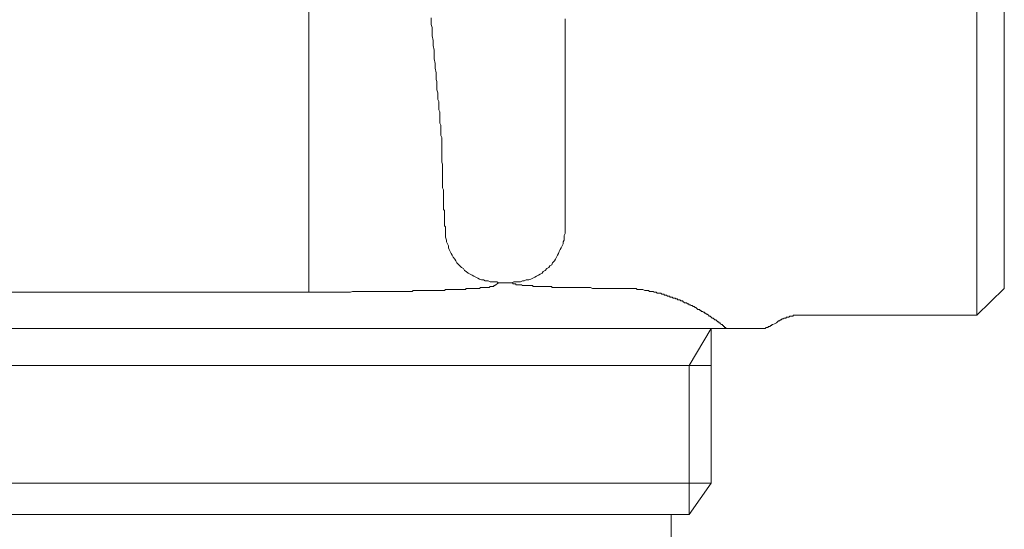
# Model space of a CAD drawing. Units: inches. Extents: x 6.9 to 89.9, y 222 to 281.2.
# Drawn here: x 24.7 to 28.7, y 257.5 to 259.6 of the extents above; entities that cross this region are included whole.
import ezdxf

# ---------------------------------------------------------------- set-up
doc = ezdxf.new("R2010")
doc.units = ezdxf.units.IN
doc.header["$MEASUREMENT"] = 0
doc.layers.add('图层 1', color=7, linetype='Continuous')

msp = doc.modelspace()

# ---------------------------------------------------------------- linework, layer by layer
at = {"layer": '图层 1', "lineweight": 9}
for points in [[(28.6282, 259.2744), (28.6282, 261.0971)], [(28.7409, 261.0037), (28.7409, 258.5008)], [(25.893, 260.7396), (25.893, 258.7027)], [(26.437, 259.0527), (26.437, 259.0603), (26.437, 259.0683), (26.437, 259.076), (26.437, 259.0838), (26.437, 259.0915), (26.437, 259.1032), (26.437, 259.1111), (26.437, 259.1187), (26.433, 259.1265), (26.433, 259.1342), (26.433, 259.1459), (26.433, 259.1539), (26.433, 259.1614), (26.433, 259.1692), (26.4292, 259.1771), (26.4292, 259.1885), (26.4292, 259.1966), (26.4292, 259.2043), (26.4292, 259.2119), (26.4292, 259.2236), (26.4253, 259.2315), (26.4253, 259.2393), (26.4253, 259.2471), (26.4253, 259.2588), (26.4253, 259.2665), (26.4213, 259.2744), (26.4213, 259.286), (26.4213, 259.2937), (26.4213, 259.3015), (26.4175, 259.3132), (26.4175, 259.3208), (26.4175, 259.3287), (26.4175, 259.3404), (26.4175, 259.348), (26.4137, 259.3559), (26.4137, 259.3676), (26.4137, 259.3754), (26.4137, 259.383), (26.4098, 259.4026), (26.4098, 259.4221), (26.4058, 259.4414), (26.4058, 259.4608), (26.4058, 259.4763), (26.4018, 259.4958), (26.4018, 259.5151), (26.398, 259.5347), (26.398, 259.554), (26.398, 259.5695), (26.3943, 259.5812), (26.3943, 259.5892), (26.3943, 259.6009), (26.3943, 259.6083)], [(26.942, 259.6047), (26.942, 259.6009), (26.942, 259.5969), (26.942, 259.5892), (26.942, 259.5852), (26.942, 259.5812), (26.942, 259.5774), (26.942, 259.5736)], [(26.942, 258.7456), (26.942, 259.5736)], [(28.6282, 258.3918), (28.6282, 259.2744)], [(26.437, 259.0527), (26.437, 259.045), (26.437, 259.0371), (26.437, 259.0293), (26.437, 259.0216), (26.437, 259.0178), (26.4408, 259.0099), (26.4408, 259.0021), (26.4408, 258.9944), (26.4408, 258.9904), (26.4408, 258.9828), (26.4408, 258.9749), (26.4408, 258.9673), (26.4408, 258.9632), (26.4408, 258.9556), (26.4408, 258.9478), (26.4408, 258.9439), (26.4408, 258.9361), (26.4408, 258.9282), (26.4408, 258.9244), (26.4408, 258.9167), (26.4408, 258.9127), (26.4447, 258.9051), (26.4447, 258.8972), (26.4447, 258.8934), (26.4447, 258.8857), (26.4447, 258.8817), (26.4447, 258.8738), (26.4447, 258.8702), (26.4447, 258.8622), (26.4447, 258.8583), (26.4447, 258.8507), (26.4447, 258.8466), (26.4447, 258.8429), (26.4447, 258.835), (26.4447, 258.8311), (26.4447, 258.8235), (26.4485, 258.8195), (26.4485, 258.8154), (26.4485, 258.8078), (26.4485, 258.8038), (26.4485, 258.8001), (26.4485, 258.7963), (26.4485, 258.7883), (26.4485, 258.7845), (26.4485, 258.7806), (26.4485, 258.7766), (26.4485, 258.7689), (26.4485, 258.7649), (26.4485, 258.7611), (26.4485, 258.7575), (26.4525, 258.7534), (26.4525, 258.7494), (26.4525, 258.7456)], [(26.4525, 258.7456), (26.4525, 258.7339), (26.4525, 258.7262), (26.4525, 258.7184), (26.4525, 258.7107), (26.4563, 258.6989), (26.4563, 258.6914), (26.4602, 258.6834), (26.4642, 258.6757), (26.4642, 258.6679), (26.468, 258.6602), (26.4718, 258.6523), (26.4757, 258.6447), (26.4797, 258.6368), (26.4835, 258.629), (26.4914, 258.6213), (26.4952, 258.6135), (26.499, 258.6056), (26.5069, 258.598), (26.5107, 258.594), (26.5185, 258.5863), (26.5262, 258.5823), (26.5302, 258.5746), (26.5377, 258.5706), (26.5457, 258.563), (26.5534, 258.5591), (26.5613, 258.5551), (26.5689, 258.5513), (26.5768, 258.5474), (26.5844, 258.5436), (26.5923, 258.5396), (26.6001, 258.5358), (26.6079, 258.5358), (26.6156, 258.5319), (26.6273, 258.5319), (26.6349, 258.5281), (26.6428, 258.5281), (26.6506, 258.5281), (26.6621, 258.5281), (26.6702, 258.5241)], [(26.7245, 258.5241), (26.732, 258.5281), (26.74, 258.5281), (26.7517, 258.5281), (26.7593, 258.5281), (26.7674, 258.5319), (26.7749, 258.5319), (26.7827, 258.5358), (26.7944, 258.5358), (26.8022, 258.5396), (26.8099, 258.5436), (26.8177, 258.5474), (26.8254, 258.5513), (26.8333, 258.5551), (26.8409, 258.5591), (26.8488, 258.563), (26.8526, 258.5706), (26.8604, 258.5746), (26.8681, 258.5823), (26.8759, 258.5863), (26.8798, 258.594), (26.8876, 258.598), (26.8914, 258.6056), (26.8991, 258.6135), (26.9033, 258.6213), (26.9069, 258.629), (26.9108, 258.6368), (26.915, 258.6447), (26.9186, 258.6523), (26.9226, 258.6602), (26.9263, 258.6679), (26.9305, 258.6757), (26.9343, 258.6834), (26.9343, 258.6914), (26.9381, 258.6989), (26.9381, 258.7107), (26.9381, 258.7184), (26.942, 258.7262), (26.942, 258.7339), (26.942, 258.7456)], [(25.893, 258.7027), (25.893, 258.4853)], [(25.893, 258.4853), (25.9006, 258.4853), (25.9085, 258.4853), (25.9162, 258.4853), (25.9242, 258.4853), (25.9319, 258.4853), (25.9395, 258.4853), (25.9474, 258.4853), (25.9512, 258.4853), (25.959, 258.4853), (25.9667, 258.4853), (25.9746, 258.4853), (25.9822, 258.4853), (25.9901, 258.4853), (25.9977, 258.4853), (26.0056, 258.4853), (26.0134, 258.4853), (26.021, 258.4853), (26.0251, 258.4853), (26.0329, 258.4853), (26.0406, 258.4853), (26.0484, 258.4853), (26.0563, 258.4853), (26.0639, 258.4853), (26.0718, 258.4891), (26.0794, 258.4891), (26.0833, 258.4891), (26.0911, 258.4891), (26.0988, 258.4891), (26.1066, 258.4891), (26.1143, 258.4891), (26.1221, 258.4891), (26.1298, 258.4891), (26.1338, 258.4891), (26.1417, 258.4891), (26.1493, 258.4891), (26.1571, 258.4891), (26.165, 258.4891), (26.1689, 258.4891), (26.1765, 258.4891), (26.1844, 258.4891), (26.1922, 258.4891), (26.196, 258.4891), (26.2037, 258.4891), (26.2115, 258.4891), (26.2194, 258.4891), (26.2232, 258.4891), (26.231, 258.4891), (26.2387, 258.4891), (26.2465, 258.4891), (26.2504, 258.4891), (26.2582, 258.4891), (26.2659, 258.4891), (26.2699, 258.4891), (26.2776, 258.4891), (26.2854, 258.4891), (26.2894, 258.4891), (26.2971, 258.4891), (26.3049, 258.4891), (26.3086, 258.4891), (26.3166, 258.4891), (26.3204, 258.4929), (26.3281, 258.4929), (26.3359, 258.4929), (26.3396, 258.4929), (26.3476, 258.4929), (26.3514, 258.4929), (26.3591, 258.4929), (26.3631, 258.4929), (26.3708, 258.4929), (26.3746, 258.4929), (26.3825, 258.4929), (26.3863, 258.4929), (26.3943, 258.4929), (26.398, 258.4929), (26.4058, 258.4929), (26.4098, 258.4929), (26.4137, 258.4929), (26.4213, 258.4929), (26.4253, 258.4929), (26.4292, 258.4929), (26.437, 258.4929), (26.4408, 258.4929), (26.4485, 258.4929), (26.4525, 258.4971), (26.4563, 258.4971), (26.4602, 258.4971), (26.468, 258.4971), (26.4718, 258.4971), (26.4757, 258.4971), (26.4797, 258.4971), (26.4873, 258.4971), (26.4914, 258.4971), (26.4952, 258.4971), (26.499, 258.4971), (26.5028, 258.4971), (26.5069, 258.4971), (26.5145, 258.4971), (26.5185, 258.4971), (26.5224, 258.4971), (26.5262, 258.4971), (26.5302, 258.4971), (26.5341, 258.4971), (26.5377, 258.5008), (26.5419, 258.5008), (26.5457, 258.5008), (26.5496, 258.5008), (26.5534, 258.5008), (26.5574, 258.5008), (26.5613, 258.5008), (26.5651, 258.5008), (26.5689, 258.5008), (26.5729, 258.5008), (26.5768, 258.5008), (26.5806, 258.5008), (26.5844, 258.5008), (26.5886, 258.5008), (26.5923, 258.5008), (26.5961, 258.5045), (26.6001, 258.5045), (26.6041, 258.5045), (26.6079, 258.5045), (26.6116, 258.5045), (26.6156, 258.5045), (26.6194, 258.5045), (26.6234, 258.5045), (26.6273, 258.5045), (26.6311, 258.5045), (26.6349, 258.5086), (26.639, 258.5086), (26.6428, 258.5086), (26.6466, 258.5086), (26.6506, 258.5086), (26.6506, 258.5126), (26.6544, 258.5126)], [(26.6702, 258.5241), (26.6544, 258.5126)], [(26.7245, 258.5241), (26.6702, 258.5241)], [(27.1596, 258.5008), (27.1517, 258.5008), (27.1439, 258.5008), (27.1362, 258.5008), (27.1324, 258.5008), (27.1246, 258.5008), (27.1167, 258.5008), (27.1091, 258.5008), (27.1012, 258.5008), (27.0974, 258.5008), (27.0895, 258.5008), (27.0819, 258.5008), (27.0741, 258.5008), (27.0702, 258.5008), (27.0624, 258.5008), (27.0547, 258.5008), (27.0469, 258.5045), (27.0431, 258.5045), (27.035, 258.5045), (27.0275, 258.5045), (27.0235, 258.5045), (27.0157, 258.5045), (27.008, 258.5045), (27.004, 258.5045), (26.9965, 258.5045), (26.9923, 258.5045), (26.9847, 258.5045), (26.977, 258.5045), (26.973, 258.5045), (26.9653, 258.5045), (26.9615, 258.5045), (26.9536, 258.5045), (26.9498, 258.5045), (26.946, 258.5045), (26.942, 258.5045), (26.9381, 258.5045), (26.9343, 258.5045), (26.9305, 258.5045), (26.9263, 258.5045), (26.9226, 258.5045), (26.9186, 258.5045), (26.915, 258.5045), (26.9108, 258.5045), (26.9069, 258.5045), (26.9033, 258.5045), (26.8991, 258.5045), (26.8952, 258.5045), (26.8914, 258.5045), (26.8876, 258.5045), (26.8876, 258.5086), (26.8836, 258.5086), (26.8798, 258.5086), (26.8759, 258.5086), (26.8719, 258.5086), (26.8681, 258.5086), (26.8643, 258.5086), (26.8604, 258.5086), (26.8564, 258.5086), (26.8526, 258.5086), (26.8488, 258.5086), (26.8447, 258.5086), (26.8409, 258.5086), (26.8371, 258.5086), (26.8333, 258.5086), (26.8292, 258.5086), (26.8254, 258.5086), (26.8216, 258.5086), (26.8177, 258.5086), (26.8137, 258.5086), (26.8099, 258.5086), (26.8099, 258.5126), (26.8061, 258.5126), (26.8022, 258.5126), (26.7984, 258.5126), (26.7944, 258.5126), (26.7903, 258.5126), (26.7867, 258.5126), (26.7827, 258.5126), (26.7789, 258.5126), (26.7749, 258.5126), (26.771, 258.5126), (26.7674, 258.5126), (26.7631, 258.5163), (26.7593, 258.5163), (26.7555, 258.5163), (26.7517, 258.5163), (26.7475, 258.5163), (26.7438, 258.5163), (26.74, 258.5163), (26.74, 258.5201), (26.736, 258.5201), (26.732, 258.5201), (26.7283, 258.5201), (26.7283, 258.5241), (26.7245, 258.5241)], [(27.1753, 258.5008), (27.1596, 258.5008)], [(27.1753, 258.5008), (27.179, 258.5008), (27.1828, 258.5008), (27.1908, 258.5008), (27.1946, 258.5008), (27.1983, 258.5008), (27.2025, 258.5008), (27.2101, 258.5008), (27.2138, 258.5008), (27.2178, 258.5008), (27.2256, 258.5008), (27.2295, 258.5008), (27.2333, 258.5008), (27.2373, 258.4971), (27.2411, 258.4971), (27.2488, 258.4971), (27.2528, 258.4971), (27.2567, 258.4971), (27.2605, 258.4971), (27.2683, 258.4929), (27.2722, 258.4929), (27.2762, 258.4929), (27.2798, 258.4929), (27.284, 258.4929), (27.2877, 258.4891), (27.2955, 258.4891), (27.2993, 258.4891), (27.3034, 258.4891), (27.3072, 258.4853), (27.3112, 258.4853), (27.315, 258.4853), (27.3189, 258.4816), (27.3227, 258.4816), (27.3305, 258.4816), (27.3344, 258.4816), (27.3384, 258.4772), (27.3422, 258.4772), (27.346, 258.4772), (27.3499, 258.4736), (27.3539, 258.4736), (27.3577, 258.4736), (27.3615, 258.4698), (27.3656, 258.4698), (27.3694, 258.4698), (27.3732, 258.4657), (27.377, 258.4657), (27.3811, 258.4657), (27.3849, 258.4619), (27.3887, 258.4619), (27.3926, 258.4619), (27.3964, 258.4581), (27.4006, 258.4581), (27.4042, 258.4542), (27.4081, 258.4542), (27.4121, 258.4542), (27.4159, 258.4502), (27.42, 258.4502), (27.4238, 258.4502), (27.4238, 258.4466), (27.4276, 258.4466), (27.4316, 258.4425), (27.4355, 258.4425), (27.4393, 258.4425), (27.4431, 258.4385), (27.4472, 258.4385), (27.451, 258.4347), (27.4548, 258.4347), (27.4586, 258.4309), (27.4628, 258.4309), (27.4665, 258.4269), (27.4703, 258.4269), (27.4743, 258.423), (27.4783, 258.423), (27.482, 258.419), (27.4858, 258.4154), (27.4898, 258.4154), (27.4936, 258.4154), (27.4936, 258.4113), (27.4975, 258.4113), (27.5015, 258.4073), (27.5053, 258.4073), (27.5091, 258.4037), (27.513, 258.4037), (27.513, 258.3999), (27.517, 258.3999), (27.5208, 258.3958), (27.5246, 258.3958), (27.5289, 258.3918), (27.5325, 258.3882), (27.5365, 258.3882), (27.5403, 258.3841), (27.5442, 258.3801), (27.5482, 258.3801), (27.552, 258.3763), (27.5559, 258.3725), (27.5599, 258.3725), (27.5637, 258.3686), (27.5675, 258.3648), (27.5714, 258.3648), (27.5714, 258.3608), (27.5754, 258.3608), (27.5792, 258.3568), (27.5832, 258.3531), (27.5869, 258.3531), (27.5869, 258.3493), (27.5907, 258.3493), (27.5907, 258.3453), (27.5947, 258.3453), (27.5947, 258.3413), (27.5987, 258.3413), (27.6024, 258.3375)], [(28.6282, 258.3918), (28.7409, 258.5008)], [(25.893, 258.4853), (23.9581, 258.4853)], [(27.7618, 258.3375), (27.7656, 258.3413), (27.7695, 258.3413), (27.7735, 258.3413), (27.7735, 258.3453), (27.7773, 258.3453), (27.7811, 258.3453), (27.785, 258.3493), (27.789, 258.3493), (27.789, 258.3531), (27.793, 258.3531), (27.8005, 258.3568), (27.8083, 258.3608), (27.8123, 258.3648), (27.8162, 258.3686), (27.8202, 258.3686), (27.824, 258.3725), (27.8278, 258.3725), (27.8317, 258.3763), (27.8357, 258.3763), (27.8395, 258.3801), (27.8434, 258.3801), (27.8472, 258.3801), (27.8472, 258.3841), (27.8512, 258.3841), (27.855, 258.3841), (27.8589, 258.3841), (27.8627, 258.3882), (27.8667, 258.3882), (27.8707, 258.3882), (27.8744, 258.3882), (27.8782, 258.3918), (27.8822, 258.3918), (27.8862, 258.3918), (27.8899, 258.3918), (27.8937, 258.3918), (27.8977, 258.3918), (27.9017, 258.3918), (27.9054, 258.3918), (27.9094, 258.3918), (27.9132, 258.3918)], [(27.9132, 258.3918), (28.6282, 258.3918)], [(27.6024, 258.3375), (27.5907, 258.3375), (27.5832, 258.3375), (27.5754, 258.3375), (27.5637, 258.3375), (27.5559, 258.3375), (27.5442, 258.3375), (27.5325, 258.3375), (27.5208, 258.3375), (27.513, 258.3375), (27.5015, 258.3375), (27.4898, 258.3375), (27.4743, 258.3375), (27.4628, 258.3375), (27.451, 258.3375), (27.4355, 258.3375), (27.4238, 258.3375), (27.4081, 258.3375), (27.3964, 258.3375), (27.3811, 258.3375), (27.3656, 258.3375), (27.3499, 258.3375), (27.3344, 258.3375), (27.3189, 258.3375), (27.3034, 258.3375), (27.2877, 258.3375), (27.2722, 258.3375), (27.2567, 258.3375), (27.2373, 258.3375), (27.2218, 258.3375), (27.2025, 258.3375), (27.1868, 258.3375), (27.1673, 258.3375), (27.148, 258.3375), (27.1284, 258.3375), (27.1091, 258.3375), (27.0895, 258.3375), (27.0702, 258.3375), (27.0509, 258.3375), (27.0314, 258.3375), (27.012, 258.3375), (26.9885, 258.3375), (26.9692, 258.3375), (26.946, 258.3375), (26.9263, 258.3375), (26.9033, 258.3375), (26.8836, 258.3375), (26.8604, 258.3375), (26.8371, 258.3375), (26.8137, 258.3375), (26.7903, 258.3375), (26.7674, 258.3375), (26.7438, 258.3375), (26.7205, 258.3375), (26.6973, 258.3375), (26.6738, 258.3375), (26.6506, 258.3375), (26.6273, 258.3375), (26.6001, 258.3375), (26.5768, 258.3375), (26.5496, 258.3375), (26.5262, 258.3375), (26.499, 258.3375), (26.4757, 258.3375), (26.4485, 258.3375), (26.4213, 258.3375), (26.3943, 258.3375), (26.3708, 258.3375), (26.3436, 258.3375), (26.3166, 258.3375), (26.2894, 258.3375), (26.262, 258.3375), (26.2349, 258.3375), (26.2077, 258.3375), (26.1805, 258.3375), (26.1493, 258.3375), (26.1221, 258.3375), (26.0949, 258.3375), (26.0677, 258.3375), (26.0406, 258.3375), (26.0094, 258.3375), (25.9822, 258.3375), (25.9512, 258.3375), (25.9242, 258.3375), (25.897, 258.3375), (25.8658, 258.3375), (25.8386, 258.3375), (25.8074, 258.3375), (25.7803, 258.3375), (25.7492, 258.3375), (25.7182, 258.3375), (25.6909, 258.3375), (25.6599, 258.3375), (25.6286, 258.3375), (25.6015, 258.3375), (25.5705, 258.3375), (25.5395, 258.3375), (25.4772, 258.3375), (25.4152, 258.3375), (25.2948, 258.3375), (25.1704, 258.3375), (25.046, 258.3375), (24.9256, 258.3375), (24.8012, 258.3375), (24.5525, 258.3375)], [(27.451, 258.1858), (27.5403, 258.3375)], [(27.5403, 257.7042), (27.5403, 258.3375)], [(27.6024, 258.3375), (27.6062, 258.3375), (27.6104, 258.3375), (27.618, 258.3375), (27.6217, 258.3375), (27.6335, 258.3375), (27.6414, 258.3375)], [(27.6414, 258.3375), (27.649, 258.3375), (27.6569, 258.3375), (27.6646, 258.3375), (27.6684, 258.3375), (27.6724, 258.3375), (27.6763, 258.3375), (27.6801, 258.3375), (27.6841, 258.3375), (27.6879, 258.3375), (27.6918, 258.3375), (27.6958, 258.3375), (27.6996, 258.3375), (27.7034, 258.3375), (27.7075, 258.3375), (27.7113, 258.3375), (27.7151, 258.3375), (27.7191, 258.3375), (27.723, 258.3375), (27.7268, 258.3375), (27.7306, 258.3375), (27.7346, 258.3375), (27.7385, 258.3375), (27.7423, 258.3375), (27.7463, 258.3375), (27.7501, 258.3375), (27.754, 258.3375), (27.7578, 258.3375), (27.7618, 258.3375)], [(22.3106, 258.1858), (27.451, 258.1858)], [(27.451, 257.5757), (27.451, 258.1858)], [(27.5403, 258.1858), (27.451, 258.1858)], [(22.3106, 257.7042), (27.5403, 257.7042)], [(27.451, 257.5757), (27.5403, 257.7042)], [(27.451, 257.5757), (22.4002, 257.5757)], [(27.377, 257.4553), (27.377, 257.5757)]]:
    msp.add_lwpolyline(points, dxfattribs=at)

doc.saveas('drawing.dxf')
